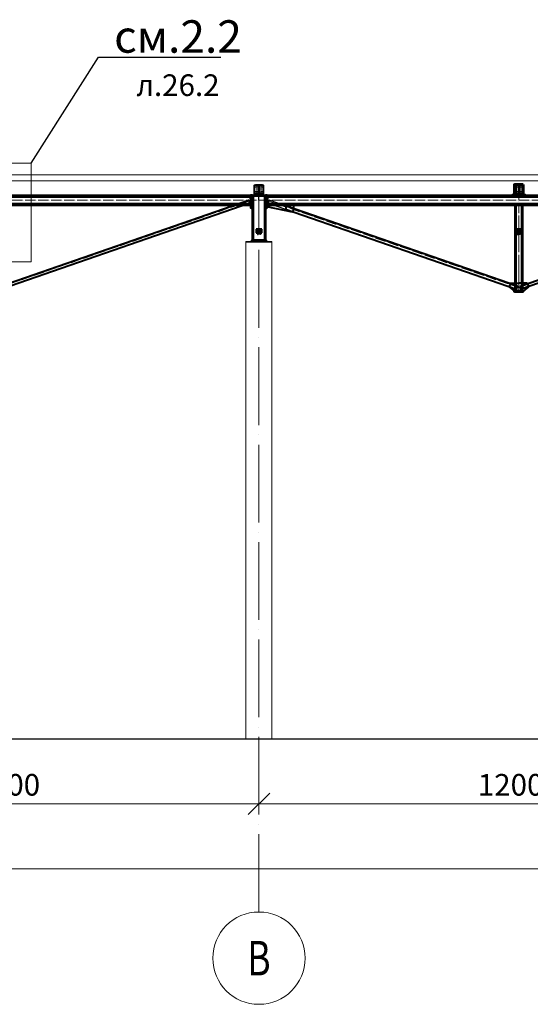
# Model space of a CAD drawing. Units: millimetres. Extents: x 24044 to 9359913, y -1306974 to 117082.
# Drawn here: x 147365 to 159154, y -1226443 to -1203687 of the extents above; entities that cross this region are included whole.
import ezdxf
from ezdxf import colors
from ezdxf.entities.mleader import LeaderData, LeaderLine
from ezdxf.enums import TextEntityAlignment as Align
from ezdxf.math import Vec2, Vec3

# ---------------------------------------------------------------- set-up
doc = ezdxf.new("R2010")
doc.units = ezdxf.units.MM
doc.header["$PDMODE"] = 3
for name, pattern in [('ACAD_ISO04W100', [30, 24, -3, 0, -3]), ('DASHED', [19.05, 12.7, -6.35]), ('DASHED2', [9.525, 6.35, -3.175])]:
    doc.linetypes.add(name, pattern=pattern)
doc.layers.get('0').update_dxf_attribs({"lineweight": 30})
for name, color, linetype, lineweight in [('Osi', 30, 'ACAD_ISO04W100', 15), ('Бетон', 111, 'Continuous', 15), ('Болт', 243, 'Continuous', 40), ('Маркировка', 11, 'Continuous', 15), ('Профнастил', 105, 'Continuous', 30), ('Размеры', 133, 'Continuous', 30), ('Сварка', 191, 'Continuous', 25), ('Сталь', 131, 'Continuous', 15), ('Сталь осн.', 151, 'Continuous', 40), ('Фермы Подстропильные', 115, 'Continuous', 60)]:
    doc.layers.add(name, color=color, linetype=linetype, lineweight=lineweight)
doc.styles.add('simplex', font='simplex.shx', dxfattribs={"width": 0.75, "oblique": 15})
doc.styles.add('SPDS', font='simplex.shx', dxfattribs={"width": 0.7, "oblique": 15})
doc.dimstyles.new('1-200', dxfattribs={"dimscale": 200, "dimtxt": 2.5, "dimasz": 2.5, "dimexe": 1.25, "dimexo": 0, "dimtad": 1, "dimtxsty": 'SPDS', "dimblk": 'OBLIQUE', "dimcen": 2.5, "dimdle": 1.25, "dimclrd": 256, "dimclre": 256, "dimadec": 0, "dimazin": 0, "dimtfac": 1, "dimtmove": 0, "dimatfit": 3, "dimfxl": 1, "dimlwd": 15, "dimlwe": 15, "dimarcsym": 0})

# ---------------------------------------------------------------- blocks, each defined once
blk = doc.blocks.new('_Oblique')
at = {"color": 0, "linetype": 'ByBlock', "lineweight": -2}
blk.add_line((-0.5, -0.5), (0.5, 0.5), dxfattribs=at)
blk = doc.blocks.new('*D2611')
at = {"layer": 'Defpoints', "color": 0, "linetype": 'ByBlock', "ltscale": 150, "transparency": 16777216}
for p in [(128889, -1220310), (224889, -1220310), (224889, -1223310)]:
    blk.add_point(p, dxfattribs=at)
at = {"layer": 'Размеры', "linetype": 'ByBlock', "lineweight": 15, "ltscale": 150, "transparency": 16777216}
for p, q in [((128889, -1220310), (128889, -1223560)), ((224889, -1220310), (224889, -1223560)), ((128639, -1223310), (225139, -1223310))]:
    blk.add_line(p, q, dxfattribs=at)
at = {"layer": 'Размеры', "linetype": 'ByBlock', "lineweight": 15, "ltscale": 150, "transparency": 16777216, "xscale": 500, "yscale": 500, "zscale": 500, "rotation": 180}
blk.add_blockref('_Oblique', (128889, -1223310), dxfattribs=at)
at = {"layer": 'Размеры', "linetype": 'ByBlock', "lineweight": 15, "ltscale": 150, "transparency": 16777216, "xscale": 500, "yscale": 500, "zscale": 500}
blk.add_blockref('_Oblique', (224889, -1223310), dxfattribs=at)
at = {"layer": 'Размеры', "color": 0, "linetype": 'ByBlock', "ltscale": 150, "transparency": 16777216, "insert": (178435, -1222935), "char_height": 500, "attachment_point": 5, "style": 'simplex'}
blk.add_mtext('96000', dxfattribs=at)
blk = doc.blocks.new('*D2612')
at = {"layer": 'Defpoints', "color": 0, "linetype": 'ByBlock', "ltscale": 150, "transparency": 16777216}
for p in [(152889, -1220310), (164889, -1220310), (152889, -1221810)]:
    blk.add_point(p, dxfattribs=at)
at = {"layer": 'Размеры', "linetype": 'ByBlock', "lineweight": 15, "ltscale": 150, "transparency": 16777216}
for p, q in [((152889, -1220310), (152889, -1222060)), ((164889, -1220310), (164889, -1222060)), ((165139, -1221810), (152639, -1221810))]:
    blk.add_line(p, q, dxfattribs=at)
at = {"layer": 'Размеры', "linetype": 'ByBlock', "lineweight": 15, "ltscale": 150, "transparency": 16777216, "xscale": 500, "yscale": 500, "zscale": 500, "rotation": 180}
blk.add_blockref('_Oblique', (152889, -1221810), dxfattribs=at)
at = {"layer": 'Размеры', "linetype": 'ByBlock', "lineweight": 15, "ltscale": 150, "transparency": 16777216, "xscale": 500, "yscale": 500, "zscale": 500}
blk.add_blockref('_Oblique', (164889, -1221810), dxfattribs=at)
at = {"layer": 'Размеры', "color": 0, "linetype": 'ByBlock', "ltscale": 150, "transparency": 16777216, "insert": (158889, -1221435), "char_height": 500, "attachment_point": 5, "style": 'simplex'}
blk.add_mtext('12000', dxfattribs=at)
blk = doc.blocks.new('*D2721')
at = {"layer": 'Defpoints', "color": 0, "ltscale": 100, "transparency": 16777216}
for p in [(140889, -1220310), (152889, -1220310), (152889, -1221810)]:
    blk.add_point(p, dxfattribs=at)
at = {"layer": 'Размеры', "lineweight": 15, "ltscale": 100, "transparency": 16777216}
for p, q in [((140889, -1220310), (140889, -1222060)), ((152889, -1220310), (152889, -1222060)), ((140639, -1221810), (153139, -1221810))]:
    blk.add_line(p, q, dxfattribs=at)
at = {"layer": 'Размеры', "lineweight": 15, "ltscale": 100, "transparency": 16777216, "xscale": 500, "yscale": 500, "zscale": 500, "rotation": 180}
blk.add_blockref('_Oblique', (140889, -1221810), dxfattribs=at)
at = {"layer": 'Размеры', "lineweight": 15, "ltscale": 100, "transparency": 16777216, "xscale": 500, "yscale": 500, "zscale": 500}
blk.add_blockref('_Oblique', (152889, -1221810), dxfattribs=at)
at = {"layer": 'Размеры', "color": 0, "ltscale": 100, "transparency": 16777216, "insert": (146889, -1221435), "char_height": 500, "attachment_point": 5, "style": 'SPDS'}
blk.add_mtext('12000', dxfattribs=at)
blk = doc.blocks.new('_None')

msp = doc.modelspace()

# ---------------------------------------------------------------- linework, layer by layer
at = {"ltscale": 150}
msp.add_line((128388.817, -1220310.002), (225388.817, -1220310.002), dxfattribs=at)
at = {"layer": 'Defpoints', "ltscale": 150}
for p, q in [((152888.817, -1207760.002), (152708.817, -1207760.002)), ((152888.817, -1207862.002), (152888.817, -1207760.002)), ((152888.817, -1207862.002), (152888.817, -1207760.002)), ((152888.817, -1207760.002), (153068.817, -1207760.002))]:
    msp.add_line(p, q, dxfattribs=at)
at = {"layer": 'Defpoints', "ltscale": 100}
msp.add_lwpolyline([(158860.472, -1209843.717), (153127.005, -1207856.381), (153102.442, -1207927.244), (158835.909, -1209914.581)], close=True, dxfattribs=at)
at = {"layer": 'Osi', "ltscale": 2}
for p, q in [((152978.817, -1207559.892), (152798.817, -1207559.892)), ((152838.817, -1207519.892), (152838.817, -1207699.892)), ((152938.817, -1207519.892), (152938.817, -1207699.892)), ((158978.817, -1207559.892), (158798.817, -1207559.892)), ((158878.817, -1207560.002), (158798.817, -1207560.002)), ((158838.817, -1207519.892), (158838.817, -1207699.892)), ((158838.817, -1207700.002), (158838.817, -1207520.002)), ((158898.817, -1207560.002), (158978.817, -1207560.002)), ((158938.817, -1207519.892), (158938.817, -1207699.892)), ((158938.817, -1207700.002), (158938.817, -1207520.002)), ((152978.817, -1207659.892), (152798.817, -1207659.892)), ((158978.817, -1207659.892), (158798.817, -1207659.892)), ((158878.817, -1207660.002), (158798.817, -1207660.002)), ((158898.817, -1207660.002), (158978.817, -1207660.002)), ((152863.817, -1208530.002), (152863.817, -1208610.002)), ((152913.817, -1208530.002), (152913.817, -1208610.002)), ((158863.817, -1208530.002), (158863.817, -1208610.002)), ((158913.817, -1208530.002), (158913.817, -1208610.002)), ((152823.817, -1208570.002), (152953.817, -1208570.002)), ((158823.817, -1208570.002), (158953.817, -1208570.002))]:
    msp.add_line(p, q, dxfattribs=at)
at = {"layer": 'Osi', "ltscale": 75}
msp.add_line((152888.817, -1224310.002), (152888.817, -1207485.456), dxfattribs=at)
at = {"layer": 'Osi', "ltscale": 10}
for p, q in [((158888.817, -1209960.002), (158888.817, -1207500.002)), ((140888.817, -1207862.002), (152888.817, -1207862.002)), ((152746.885, -1207849.476), (146888.817, -1209880.002)), ((152888.817, -1207862.002), (164888.817, -1207862.002)), ((153030.749, -1207849.476), (158888.817, -1209880.002)), ((164746.885, -1207849.476), (158888.817, -1209880.002)), ((158813.317, -1209880.002), (158964.317, -1209880.002))]:
    msp.add_line(p, q, dxfattribs=at)
at = {"layer": 'Osi', "linetype": 'ByBlock', "ltscale": 100}
msp.add_circle((152888.817, -1225376.668), 1066.667, dxfattribs=at)
at = {"layer": 'Бетон', "ltscale": 150}
msp.add_lwpolyline([(152588.817, -1208810.002), (153188.817, -1208810.002), (153188.817, -1220310.002), (152588.817, -1220310.002)], close=True, dxfattribs=at)
at = {"layer": 'Болт', "linetype": 'DASHED', "ltscale": 150}
for p, q in [((152767.817, -1207810.002), (152668.817, -1207810.002)), ((153009.817, -1207810.002), (153108.817, -1207810.002)), ((152767.817, -1207910.002), (152668.817, -1207910.002)), ((153009.817, -1207910.002), (153108.817, -1207910.002))]:
    msp.add_line(p, q, dxfattribs=at)
at = {"layer": 'Болт', "ltscale": 150}
for p, q in [((152853.817, -1208594.002), (152873.817, -1208594.002)), ((152853.817, -1208635.002), (152873.817, -1208635.002)), ((152853.817, -1208645.002), (152873.817, -1208645.002)), ((152863.817, -1208594.002), (152863.817, -1208655.002)), ((152923.817, -1208594.002), (152903.817, -1208594.002)), ((152923.817, -1208635.002), (152903.817, -1208635.002)), ((152923.817, -1208645.002), (152903.817, -1208645.002)), ((152913.817, -1208594.002), (152913.817, -1208655.002)), ((158853.817, -1208594.002), (158873.817, -1208594.002)), ((158853.817, -1208635.002), (158873.817, -1208635.002)), ((158853.817, -1208645.002), (158873.817, -1208645.002)), ((158863.817, -1208594.002), (158863.817, -1208655.002)), ((158923.817, -1208594.002), (158903.817, -1208594.002)), ((158923.817, -1208635.002), (158903.817, -1208635.002)), ((158923.817, -1208645.002), (158903.817, -1208645.002)), ((158913.817, -1208594.002), (158913.817, -1208655.002))]:
    msp.add_line(p, q, dxfattribs=at)
at = {"layer": 'Болт', "ltscale": 100, "const_width": 10, "elevation": 0}
for points in [[(158843.817, -1207560.002, -1), (158833.817, -1207560.002, -1)], [(158843.817, -1207660.002, -1), (158833.817, -1207660.002, -1)], [(158943.817, -1207560.002, -1), (158933.817, -1207560.002, -1)], [(158943.817, -1207660.002, -1), (158933.817, -1207660.002, -1)]]:
    msp.add_lwpolyline(points, format="xyb", close=True, dxfattribs=at)
at = {"layer": 'Болт', "linetype": 'DASHED', "ltscale": 150}
for points in [[(152853.817, -1208570.002), (152863.817, -1208585.002), (152873.817, -1208570.002), (152863.817, -1208555.002)], [(152903.817, -1208570.002), (152913.817, -1208585.002), (152923.817, -1208570.002), (152913.817, -1208555.002)], [(158853.817, -1208570.002), (158863.817, -1208585.002), (158873.817, -1208570.002), (158863.817, -1208555.002)], [(158903.817, -1208570.002), (158913.817, -1208585.002), (158923.817, -1208570.002), (158913.817, -1208555.002)]]:
    msp.add_lwpolyline(points, close=True, dxfattribs=at)
at = {"layer": 'Маркировка', "color": 3, "ltscale": 100}
msp.add_lwpolyline([(146106.166, -1207004.163), (147628.842, -1207004.163), (147628.842, -1209285.972), (146106.166, -1209285.972)], close=True, dxfattribs=at)
at = {"layer": 'Профнастил', "lineweight": 9, "ltscale": 100}
msp.add_lwpolyline([(128688.817, -1207410.002), (225088.817, -1207410.002), (225088.817, -1207275.002), (128688.817, -1207275.002)], close=True, dxfattribs=at)
at = {"layer": 'Сварка', "ltscale": 150}
for p, q in [((152708.817, -1207792.002), (152698.817, -1207792.002)), ((152698.817, -1207792.002), (152708.817, -1207792.002)), ((152708.817, -1207801.002), (152698.817, -1207801.002)), ((152698.817, -1207801.002), (152708.817, -1207801.002)), ((152708.817, -1207810.002), (152698.817, -1207810.002)), ((152698.817, -1207810.002), (152708.817, -1207810.002)), ((152708.817, -1207819.002), (152698.817, -1207819.002)), ((152698.817, -1207819.002), (152708.817, -1207819.002)), ((152708.817, -1207828.002), (152698.817, -1207828.002)), ((152698.817, -1207828.002), (152708.817, -1207828.002)), ((152708.817, -1207837.002), (152698.817, -1207837.002)), ((152698.817, -1207837.002), (152708.817, -1207837.002)), ((152708.817, -1207846.002), (152698.817, -1207846.002)), ((152698.817, -1207846.002), (152708.817, -1207846.002)), ((152708.817, -1207855.002), (152698.817, -1207855.002)), ((152698.817, -1207855.002), (152708.817, -1207855.002)), ((152708.817, -1207864.002), (152698.817, -1207864.002)), ((152698.817, -1207864.002), (152708.817, -1207864.002)), ((152708.817, -1207873.002), (152698.817, -1207873.002)), ((152698.817, -1207873.002), (152708.817, -1207873.002)), ((152708.817, -1207783.002), (152708.817, -1207774.002)), ((152708.817, -1207792.002), (152708.817, -1207779.002)), ((152708.817, -1207801.002), (152708.817, -1207792.002)), ((152708.817, -1207810.002), (152708.817, -1207801.002)), ((152708.817, -1207819.002), (152708.817, -1207810.002)), ((152708.817, -1207828.002), (152708.817, -1207819.002)), ((152708.817, -1207837.002), (152708.817, -1207828.002)), ((152708.817, -1207846.002), (152708.817, -1207837.002)), ((152708.817, -1207855.002), (152708.817, -1207846.002)), ((152708.817, -1207864.002), (152708.817, -1207855.002)), ((152708.817, -1207873.002), (152708.817, -1207864.002)), ((152708.817, -1207882.002), (152708.817, -1207873.002)), ((153068.817, -1207783.002), (153068.817, -1207774.002)), ((153068.817, -1207792.002), (153068.817, -1207779.002)), ((153068.817, -1207801.002), (153068.817, -1207792.002)), ((153068.817, -1207792.002), (153078.817, -1207792.002)), ((153078.817, -1207792.002), (153068.817, -1207792.002)), ((153068.817, -1207810.002), (153068.817, -1207801.002)), ((153068.817, -1207801.002), (153078.817, -1207801.002)), ((153078.817, -1207801.002), (153068.817, -1207801.002)), ((153068.817, -1207819.002), (153068.817, -1207810.002)), ((153068.817, -1207810.002), (153078.817, -1207810.002)), ((153078.817, -1207810.002), (153068.817, -1207810.002)), ((153068.817, -1207828.002), (153068.817, -1207819.002)), ((153068.817, -1207819.002), (153078.817, -1207819.002)), ((153078.817, -1207819.002), (153068.817, -1207819.002)), ((153068.817, -1207837.002), (153068.817, -1207828.002)), ((153068.817, -1207828.002), (153078.817, -1207828.002)), ((153078.817, -1207828.002), (153068.817, -1207828.002)), ((153068.817, -1207846.002), (153068.817, -1207837.002)), ((153068.817, -1207837.002), (153078.817, -1207837.002)), ((153078.817, -1207837.002), (153068.817, -1207837.002)), ((153068.817, -1207855.002), (153068.817, -1207846.002)), ((153068.817, -1207846.002), (153078.817, -1207846.002)), ((153078.817, -1207846.002), (153068.817, -1207846.002)), ((153068.817, -1207864.002), (153068.817, -1207855.002)), ((153068.817, -1207855.002), (153078.817, -1207855.002)), ((153078.817, -1207855.002), (153068.817, -1207855.002)), ((153068.817, -1207873.002), (153068.817, -1207864.002)), ((153068.817, -1207864.002), (153078.817, -1207864.002)), ((153078.817, -1207864.002), (153068.817, -1207864.002)), ((153068.817, -1207882.002), (153068.817, -1207873.002)), ((153068.817, -1207873.002), (153078.817, -1207873.002)), ((153078.817, -1207873.002), (153068.817, -1207873.002)), ((152708.817, -1207882.002), (152698.817, -1207882.002)), ((152698.817, -1207882.002), (152708.817, -1207882.002)), ((152708.817, -1207891.002), (152698.817, -1207891.002)), ((152698.817, -1207891.002), (152708.817, -1207891.002)), ((152708.817, -1207900.002), (152698.817, -1207900.002)), ((152698.817, -1207900.002), (152708.817, -1207900.002)), ((152708.817, -1207909.002), (152698.817, -1207909.002)), ((152698.817, -1207909.002), (152708.817, -1207909.002)), ((152708.817, -1207918.002), (152698.817, -1207918.002)), ((152698.817, -1207918.002), (152708.817, -1207918.002)), ((152708.817, -1207927.002), (152698.817, -1207927.002)), ((152698.817, -1207927.002), (152708.817, -1207927.002)), ((152708.817, -1207936.002), (152698.817, -1207936.002)), ((152698.817, -1207936.002), (152708.817, -1207936.002)), ((152708.817, -1207945.002), (152698.817, -1207945.002)), ((152698.817, -1207945.002), (152708.817, -1207945.002)), ((152708.817, -1207954.002), (152698.817, -1207954.002)), ((152708.817, -1207891.002), (152708.817, -1207882.002)), ((152708.817, -1207900.002), (152708.817, -1207891.002)), ((152708.817, -1207909.002), (152708.817, -1207900.002)), ((152708.817, -1207918.002), (152708.817, -1207909.002)), ((152708.817, -1207927.002), (152708.817, -1207918.002)), ((152708.817, -1207936.002), (152708.817, -1207927.002)), ((152708.817, -1207945.002), (152708.817, -1207936.002)), ((152708.817, -1207954.002), (152708.817, -1207945.002)), ((152708.817, -1207963.002), (152708.817, -1207954.002)), ((152708.817, -1207972.002), (152708.817, -1207963.002)), ((152708.817, -1207981.002), (152708.817, -1207972.002)), ((153068.817, -1207891.002), (153068.817, -1207882.002)), ((153068.817, -1207882.002), (153078.817, -1207882.002)), ((153078.817, -1207882.002), (153068.817, -1207882.002)), ((153068.817, -1207900.002), (153068.817, -1207891.002)), ((153068.817, -1207891.002), (153078.817, -1207891.002)), ((153078.817, -1207891.002), (153068.817, -1207891.002)), ((153068.817, -1207909.002), (153068.817, -1207900.002)), ((153068.817, -1207900.002), (153078.817, -1207900.002)), ((153078.817, -1207900.002), (153068.817, -1207900.002)), ((153068.817, -1207918.002), (153068.817, -1207909.002)), ((153068.817, -1207909.002), (153078.817, -1207909.002)), ((153078.817, -1207909.002), (153068.817, -1207909.002)), ((153068.817, -1207927.002), (153068.817, -1207918.002)), ((153068.817, -1207918.002), (153078.817, -1207918.002)), ((153078.817, -1207918.002), (153068.817, -1207918.002)), ((153068.817, -1207936.002), (153068.817, -1207927.002)), ((153068.817, -1207927.002), (153078.817, -1207927.002)), ((153078.817, -1207927.002), (153068.817, -1207927.002)), ((153068.817, -1207945.002), (153068.817, -1207936.002)), ((153068.817, -1207936.002), (153078.817, -1207936.002)), ((153078.817, -1207936.002), (153068.817, -1207936.002)), ((153068.817, -1207954.002), (153068.817, -1207945.002)), ((153068.817, -1207945.002), (153078.817, -1207945.002)), ((153078.817, -1207945.002), (153068.817, -1207945.002)), ((153068.817, -1207963.002), (153068.817, -1207954.002))]:
    msp.add_line(p, q, dxfattribs=at)
at = {"layer": 'Сварка', "ltscale": 100}
for p, q in [((158860.472, -1209843.717), (158835.909, -1209914.581)), ((158917.163, -1209843.717), (158941.725, -1209914.581))]:
    msp.add_line(p, q, dxfattribs=at)
for points in [[(152831.317, -1207510.002), (152826.817, -1207510.002), (152826.817, -1207500.002), (152826.817, -1207510.002), (152818.817, -1207510.002), (152818.817, -1207500.002), (152818.817, -1207510.002), (152813.317, -1207510.002)], [(152866.317, -1207510.002), (152861.817, -1207510.002), (152861.817, -1207500.002), (152861.817, -1207510.002), (152853.817, -1207510.002), (152853.817, -1207500.002), (152853.817, -1207510.002), (152845.817, -1207510.002), (152845.817, -1207500.002), (152845.817, -1207510.002), (152841.317, -1207510.002)], [(152901.317, -1207510.002), (152896.817, -1207510.002), (152896.817, -1207500.002), (152896.817, -1207510.002), (152888.817, -1207510.002), (152888.817, -1207500.002), (152888.817, -1207510.002), (152880.817, -1207510.002), (152880.817, -1207500.002), (152880.817, -1207510.002), (152876.317, -1207510.002)], [(152936.317, -1207510.002), (152931.817, -1207510.002), (152931.817, -1207500.002), (152931.817, -1207510.002), (152923.817, -1207510.002), (152923.817, -1207500.002), (152923.817, -1207510.002), (152915.817, -1207510.002), (152915.817, -1207500.002), (152915.817, -1207510.002), (152911.317, -1207510.002)], [(152946.317, -1207510.002), (152950.817, -1207510.002), (152950.817, -1207500.002), (152950.817, -1207510.002), (152958.817, -1207510.002), (152958.817, -1207500.002), (152958.817, -1207510.002), (152964.317, -1207510.002)], [(158831.317, -1207510.002), (158826.817, -1207510.002), (158826.817, -1207500.002), (158826.817, -1207510.002), (158818.817, -1207510.002), (158818.817, -1207500.002), (158818.817, -1207510.002), (158813.317, -1207510.002)], [(158866.317, -1207510.002), (158861.817, -1207510.002), (158861.817, -1207500.002), (158861.817, -1207510.002), (158853.817, -1207510.002), (158853.817, -1207500.002), (158853.817, -1207510.002), (158845.817, -1207510.002), (158845.817, -1207500.002), (158845.817, -1207510.002), (158841.317, -1207510.002)], [(158901.317, -1207510.002), (158896.817, -1207510.002), (158896.817, -1207500.002), (158896.817, -1207510.002), (158888.817, -1207510.002), (158888.817, -1207500.002), (158888.817, -1207510.002), (158880.817, -1207510.002), (158880.817, -1207500.002), (158880.817, -1207510.002), (158876.317, -1207510.002)], [(158936.317, -1207510.002), (158931.817, -1207510.002), (158931.817, -1207500.002), (158931.817, -1207510.002), (158923.817, -1207510.002), (158923.817, -1207500.002), (158923.817, -1207510.002), (158915.817, -1207510.002), (158915.817, -1207500.002), (158915.817, -1207510.002), (158911.317, -1207510.002)], [(158946.317, -1207510.002), (158950.817, -1207510.002), (158950.817, -1207500.002), (158950.817, -1207510.002), (158958.817, -1207510.002), (158958.817, -1207500.002), (158958.817, -1207510.002), (158964.317, -1207510.002)]]:
    msp.add_lwpolyline(points, dxfattribs=at)
at = {"layer": 'Сварка', "ltscale": 150}
for points in [[(152872.818, -1207518.102), (152870.817, -1207518.102), (152870.817, -1207528.102), (152870.817, -1207518.102), (152861.817, -1207518.102), (152861.817, -1207528.102), (152861.817, -1207518.102), (152852.817, -1207518.102), (152852.817, -1207528.102), (152852.817, -1207518.102), (152843.817, -1207518.102), (152843.817, -1207528.102), (152843.817, -1207518.102), (152834.817, -1207518.102), (152834.817, -1207528.102), (152834.817, -1207518.102), (152825.817, -1207518.102), (152825.817, -1207528.102), (152825.817, -1207518.102), (152816.817, -1207518.102), (152816.817, -1207528.102), (152816.817, -1207518.102), (152813.317, -1207518.101)], [(152885.816, -1207531.102), (152885.816, -1207534.102), (152875.816, -1207534.102), (152885.816, -1207534.102), (152885.816, -1207543.102), (152875.816, -1207543.102), (152885.816, -1207543.102), (152885.816, -1207552.102), (152875.816, -1207552.102), (152885.816, -1207552.102), (152885.816, -1207561.102), (152875.816, -1207561.102), (152885.816, -1207561.102), (152885.816, -1207570.102), (152875.816, -1207570.102), (152885.816, -1207570.102), (152885.816, -1207579.102), (152875.816, -1207579.102), (152885.816, -1207579.102), (152885.816, -1207588.102), (152875.816, -1207588.102), (152885.816, -1207588.102), (152885.816, -1207597.102), (152875.816, -1207597.102), (152885.816, -1207597.102), (152885.816, -1207606.102), (152875.816, -1207606.102), (152885.816, -1207606.102), (152885.816, -1207615.102), (152875.816, -1207615.102), (152885.816, -1207615.102), (152885.816, -1207624.102), (152875.816, -1207624.102), (152885.816, -1207624.102), (152885.816, -1207633.102), (152875.816, -1207633.102), (152885.816, -1207633.102), (152885.816, -1207642.102), (152875.816, -1207642.102), (152885.816, -1207642.102), (152885.816, -1207651.102), (152875.816, -1207651.102), (152885.816, -1207651.102), (152885.816, -1207660.102), (152875.816, -1207660.102), (152885.816, -1207660.102), (152885.816, -1207669.102), (152875.816, -1207669.102), (152885.816, -1207669.102), (152885.816, -1207678.102), (152875.816, -1207678.102), (152885.816, -1207678.102), (152885.817, -1207681.102)], [(152891.818, -1207531.102), (152891.818, -1207534.102), (152901.818, -1207534.102), (152891.818, -1207534.102), (152891.818, -1207543.102), (152901.818, -1207543.102), (152891.818, -1207543.102), (152891.818, -1207552.102), (152901.818, -1207552.102), (152891.818, -1207552.102), (152891.818, -1207561.102), (152901.818, -1207561.102), (152891.818, -1207561.102), (152891.818, -1207570.102), (152901.818, -1207570.102), (152891.818, -1207570.102), (152891.818, -1207579.102), (152901.818, -1207579.102), (152891.818, -1207579.102), (152891.818, -1207588.102), (152901.818, -1207588.102), (152891.818, -1207588.102), (152891.818, -1207597.102), (152901.818, -1207597.102), (152891.818, -1207597.102), (152891.818, -1207606.102), (152901.818, -1207606.102), (152891.818, -1207606.102), (152891.818, -1207615.102), (152901.818, -1207615.102), (152891.818, -1207615.102), (152891.818, -1207624.102), (152901.818, -1207624.102), (152891.818, -1207624.102), (152891.818, -1207633.102), (152901.818, -1207633.102), (152891.818, -1207633.102), (152891.818, -1207642.102), (152901.818, -1207642.102), (152891.818, -1207642.102), (152891.818, -1207651.102), (152901.818, -1207651.102), (152891.818, -1207651.102), (152891.818, -1207660.102), (152901.818, -1207660.102), (152891.818, -1207660.102), (152891.818, -1207669.102), (152901.818, -1207669.102), (152891.818, -1207669.102), (152891.818, -1207678.102), (152901.818, -1207678.102), (152891.818, -1207678.102), (152891.817, -1207681.102)], [(152904.816, -1207518.102), (152906.817, -1207518.102), (152906.817, -1207528.102), (152906.817, -1207518.102), (152915.817, -1207518.102), (152915.817, -1207528.102), (152915.817, -1207518.102), (152924.817, -1207518.102), (152924.817, -1207528.102), (152924.817, -1207518.102), (152933.817, -1207518.102), (152933.817, -1207528.102), (152933.817, -1207518.102), (152942.817, -1207518.102), (152942.817, -1207528.102), (152942.817, -1207518.102), (152951.817, -1207518.102), (152951.817, -1207528.102), (152951.817, -1207518.102), (152960.817, -1207518.102), (152960.817, -1207528.102), (152960.817, -1207518.102), (152964.317, -1207518.101)], [(158872.818, -1207518.102), (158870.817, -1207518.102), (158870.817, -1207528.102), (158870.817, -1207518.102), (158861.817, -1207518.102), (158861.817, -1207528.102), (158861.817, -1207518.102), (158852.817, -1207518.102), (158852.817, -1207528.102), (158852.817, -1207518.102), (158843.817, -1207518.102), (158843.817, -1207528.102), (158843.817, -1207518.102), (158834.817, -1207518.102), (158834.817, -1207528.102), (158834.817, -1207518.102), (158825.817, -1207518.102), (158825.817, -1207528.102), (158825.817, -1207518.102), (158816.817, -1207518.102), (158816.817, -1207528.102), (158816.817, -1207518.102), (158813.317, -1207518.101)], [(158885.816, -1207531.102), (158885.816, -1207534.102), (158875.816, -1207534.102), (158885.816, -1207534.102), (158885.816, -1207543.102), (158875.816, -1207543.102), (158885.816, -1207543.102), (158885.816, -1207552.102), (158875.816, -1207552.102), (158885.816, -1207552.102), (158885.816, -1207561.102), (158875.816, -1207561.102), (158885.816, -1207561.102), (158885.816, -1207570.102), (158875.816, -1207570.102), (158885.816, -1207570.102), (158885.816, -1207579.102), (158875.816, -1207579.102), (158885.816, -1207579.102), (158885.816, -1207588.102), (158875.816, -1207588.102), (158885.816, -1207588.102), (158885.816, -1207597.102), (158875.816, -1207597.102), (158885.816, -1207597.102), (158885.816, -1207606.102), (158875.816, -1207606.102), (158885.816, -1207606.102), (158885.816, -1207615.102), (158875.816, -1207615.102), (158885.816, -1207615.102), (158885.816, -1207624.102), (158875.816, -1207624.102), (158885.816, -1207624.102), (158885.816, -1207633.102), (158875.816, -1207633.102), (158885.816, -1207633.102), (158885.816, -1207642.102), (158875.816, -1207642.102), (158885.816, -1207642.102), (158885.816, -1207651.102), (158875.816, -1207651.102), (158885.816, -1207651.102), (158885.816, -1207660.102), (158875.816, -1207660.102), (158885.816, -1207660.102), (158885.816, -1207669.102), (158875.816, -1207669.102), (158885.816, -1207669.102), (158885.816, -1207678.102), (158875.816, -1207678.102), (158885.816, -1207678.102), (158885.817, -1207681.102)], [(158891.818, -1207531.102), (158891.818, -1207534.102), (158901.818, -1207534.102), (158891.818, -1207534.102), (158891.818, -1207543.102), (158901.818, -1207543.102), (158891.818, -1207543.102), (158891.818, -1207552.102), (158901.818, -1207552.102), (158891.818, -1207552.102), (158891.818, -1207561.102), (158901.818, -1207561.102), (158891.818, -1207561.102), (158891.818, -1207570.102), (158901.818, -1207570.102), (158891.818, -1207570.102), (158891.818, -1207579.102), (158901.818, -1207579.102), (158891.818, -1207579.102), (158891.818, -1207588.102), (158901.818, -1207588.102), (158891.818, -1207588.102), (158891.818, -1207597.102), (158901.818, -1207597.102), (158891.818, -1207597.102), (158891.818, -1207606.102), (158901.818, -1207606.102), (158891.818, -1207606.102), (158891.818, -1207615.102), (158901.818, -1207615.102), (158891.818, -1207615.102), (158891.818, -1207624.102), (158901.818, -1207624.102), (158891.818, -1207624.102), (158891.818, -1207633.102), (158901.818, -1207633.102), (158891.818, -1207633.102), (158891.818, -1207642.102), (158901.818, -1207642.102), (158891.818, -1207642.102), (158891.818, -1207651.102), (158901.818, -1207651.102), (158891.818, -1207651.102), (158891.818, -1207660.102), (158901.818, -1207660.102), (158891.818, -1207660.102), (158891.818, -1207669.102), (158901.818, -1207669.102), (158891.818, -1207669.102), (158891.818, -1207678.102), (158901.818, -1207678.102), (158891.818, -1207678.102), (158891.817, -1207681.102)], [(158904.816, -1207518.102), (158906.817, -1207518.102), (158906.817, -1207528.102), (158906.817, -1207518.102), (158915.817, -1207518.102), (158915.817, -1207528.102), (158915.817, -1207518.102), (158924.817, -1207518.102), (158924.817, -1207528.102), (158924.817, -1207518.102), (158933.817, -1207518.102), (158933.817, -1207528.102), (158933.817, -1207518.102), (158942.817, -1207518.102), (158942.817, -1207528.102), (158942.817, -1207518.102), (158951.817, -1207518.102), (158951.817, -1207528.102), (158951.817, -1207518.102), (158960.817, -1207518.102), (158960.817, -1207528.102), (158960.817, -1207518.102), (158964.317, -1207518.101)], [(152872.818, -1207694.102), (152870.817, -1207694.102), (152870.817, -1207684.102), (152870.817, -1207694.102), (152861.817, -1207694.102), (152861.817, -1207684.102), (152861.817, -1207694.102), (152852.817, -1207694.102), (152852.817, -1207684.102), (152852.817, -1207694.102), (152843.817, -1207694.102), (152843.817, -1207684.102), (152843.817, -1207694.102), (152834.817, -1207694.102), (152834.817, -1207684.102), (152834.817, -1207694.102), (152825.817, -1207694.102), (152825.817, -1207684.102), (152825.817, -1207694.102), (152816.817, -1207694.102), (152816.817, -1207684.102), (152816.817, -1207694.102), (152813.317, -1207694.102)], [(152964.317, -1207705.602), (152960.817, -1207705.602), (152960.817, -1207715.602), (152960.817, -1207705.602), (152951.817, -1207705.602), (152951.817, -1207715.602), (152951.817, -1207705.602), (152942.817, -1207705.602), (152942.817, -1207715.602), (152942.817, -1207705.602), (152933.817, -1207705.602), (152933.817, -1207715.602), (152933.817, -1207705.602), (152924.817, -1207705.602), (152924.817, -1207715.602), (152924.817, -1207705.602), (152915.817, -1207705.602), (152915.817, -1207715.602), (152915.817, -1207705.602), (152906.817, -1207705.602), (152906.817, -1207715.602), (152906.817, -1207705.602), (152897.817, -1207705.602), (152897.817, -1207715.602), (152897.817, -1207705.602), (152888.817, -1207705.602), (152888.817, -1207715.602), (152888.817, -1207705.602), (152879.817, -1207705.602), (152879.817, -1207715.602), (152879.817, -1207705.602), (152870.817, -1207705.602), (152870.817, -1207715.602), (152870.817, -1207705.602), (152861.817, -1207705.602), (152861.817, -1207715.602), (152861.817, -1207705.602), (152852.817, -1207705.602), (152852.817, -1207715.602), (152852.817, -1207705.602), (152843.817, -1207705.602), (152843.817, -1207715.602), (152843.817, -1207705.602), (152834.817, -1207705.602), (152834.817, -1207715.602), (152834.817, -1207705.602), (152825.817, -1207705.602), (152825.817, -1207715.602), (152825.817, -1207705.602), (152816.817, -1207705.602), (152816.817, -1207715.602), (152816.817, -1207705.602), (152813.317, -1207705.601)], [(152904.816, -1207694.102), (152906.817, -1207694.102), (152906.817, -1207684.102), (152906.817, -1207694.102), (152915.817, -1207694.102), (152915.817, -1207684.102), (152915.817, -1207694.102), (152924.817, -1207694.102), (152924.817, -1207684.102), (152924.817, -1207694.102), (152933.817, -1207694.102), (152933.817, -1207684.102), (152933.817, -1207694.102), (152942.817, -1207694.102), (152942.817, -1207684.102), (152942.817, -1207694.102), (152951.817, -1207694.102), (152951.817, -1207684.102), (152951.817, -1207694.102), (152960.817, -1207694.102), (152960.817, -1207684.102), (152960.817, -1207694.102), (152964.317, -1207694.102)], [(158872.818, -1207694.102), (158870.817, -1207694.102), (158870.817, -1207684.102), (158870.817, -1207694.102), (158861.817, -1207694.102), (158861.817, -1207684.102), (158861.817, -1207694.102), (158852.817, -1207694.102), (158852.817, -1207684.102), (158852.817, -1207694.102), (158843.817, -1207694.102), (158843.817, -1207684.102), (158843.817, -1207694.102), (158834.817, -1207694.102), (158834.817, -1207684.102), (158834.817, -1207694.102), (158825.817, -1207694.102), (158825.817, -1207684.102), (158825.817, -1207694.102), (158816.817, -1207694.102), (158816.817, -1207684.102), (158816.817, -1207694.102), (158813.317, -1207694.102)], [(158964.317, -1207705.602), (158960.817, -1207705.602), (158960.817, -1207715.602), (158960.817, -1207705.602), (158951.817, -1207705.602), (158951.817, -1207715.602), (158951.817, -1207705.602), (158942.817, -1207705.602), (158942.817, -1207715.602), (158942.817, -1207705.602), (158933.817, -1207705.602), (158933.817, -1207715.602), (158933.817, -1207705.602), (158924.817, -1207705.602), (158924.817, -1207715.602), (158924.817, -1207705.602), (158915.817, -1207705.602), (158915.817, -1207715.602), (158915.817, -1207705.602), (158906.817, -1207705.602), (158906.817, -1207715.602), (158906.817, -1207705.602), (158897.817, -1207705.602), (158897.817, -1207715.602), (158897.817, -1207705.602), (158888.817, -1207705.602), (158888.817, -1207715.602), (158888.817, -1207705.602), (158879.817, -1207705.602), (158879.817, -1207715.602), (158879.817, -1207705.602), (158870.817, -1207705.602), (158870.817, -1207715.602), (158870.817, -1207705.602), (158861.817, -1207705.602), (158861.817, -1207715.602), (158861.817, -1207705.602), (158852.817, -1207705.602), (158852.817, -1207715.602), (158852.817, -1207705.602), (158843.817, -1207705.602), (158843.817, -1207715.602), (158843.817, -1207705.602), (158834.817, -1207705.602), (158834.817, -1207715.602), (158834.817, -1207705.602), (158825.817, -1207705.602), (158825.817, -1207715.602), (158825.817, -1207705.602), (158816.817, -1207705.602), (158816.817, -1207715.602), (158816.817, -1207705.602), (158813.317, -1207705.601)], [(158904.816, -1207694.102), (158906.817, -1207694.102), (158906.817, -1207684.102), (158906.817, -1207694.102), (158915.817, -1207694.102), (158915.817, -1207684.102), (158915.817, -1207694.102), (158924.817, -1207694.102), (158924.817, -1207684.102), (158924.817, -1207694.102), (158933.817, -1207694.102), (158933.817, -1207684.102), (158933.817, -1207694.102), (158942.817, -1207694.102), (158942.817, -1207684.102), (158942.817, -1207694.102), (158951.817, -1207694.102), (158951.817, -1207684.102), (158951.817, -1207694.102), (158960.817, -1207694.102), (158960.817, -1207684.102), (158960.817, -1207694.102), (158964.317, -1207694.102)]]:
    msp.add_lwpolyline(points, dxfattribs=at)
at = {"layer": 'Сварка', "ltscale": 150, "const_width": 10}
for points in [[(152708.817, -1207755.002, 0.414213562), (152703.817, -1207760.002)], [(152708.817, -1207779.002, -0.414213562), (152703.817, -1207774.002)], [(153068.817, -1207755.002, -0.414213562), (153073.817, -1207760.002)], [(153068.817, -1207779.002, 0.414213562), (153073.817, -1207774.002)], [(152708.817, -1207945.002, 0.414213562), (152703.817, -1207950.002)], [(152708.817, -1207969.002, -0.414213562), (152703.817, -1207964.002)], [(153068.817, -1207945.002, -0.414213562), (153073.817, -1207950.002)], [(153068.817, -1207969.002, 0.414213562), (153073.817, -1207964.002)]]:
    msp.add_lwpolyline(points, format="xyb", dxfattribs=at)
at = {"layer": 'Сварка', "linetype": 'DASHED', "ltscale": 150, "const_width": 10}
for points in [[(152739.817, -1208775.002, 0.414213562), (152734.817, -1208780.002)], [(152734.817, -1208780.002, -0.414213562), (152739.817, -1208775.002, -0.414213562)], [(152758.817, -1208780.002, 0.414213562), (152753.817, -1208775.002, 0.414213562)], [(153023.817, -1208775.002, 0.414213562), (153018.817, -1208780.002)], [(153042.817, -1208780.002, 0.414213562), (153037.817, -1208775.002, 0.414213562)], [(153037.817, -1208775.002, -0.414213562), (153042.817, -1208780.002)]]:
    msp.add_lwpolyline(points, format="xyb", dxfattribs=at)
at = {"layer": 'Сварка', "linetype": 'DASHED', "ltscale": 150}
msp.add_lwpolyline([(152753.817, -1208780.002), (152758.317, -1208780.002), (152758.317, -1208770.002), (152758.317, -1208780.002), (152767.317, -1208780.002), (152767.317, -1208770.002), (152767.317, -1208780.002), (152776.317, -1208780.002), (152776.317, -1208770.002), (152776.317, -1208780.002), (152785.317, -1208780.002), (152785.317, -1208770.002), (152785.317, -1208780.002), (152794.317, -1208780.002), (152794.317, -1208770.002), (152794.317, -1208780.002), (152803.317, -1208780.002), (152803.317, -1208770.002), (152803.317, -1208780.002), (152812.317, -1208780.002), (152812.317, -1208770.002), (152812.317, -1208780.002), (152821.317, -1208780.002), (152821.317, -1208770.002), (152821.317, -1208780.002), (152830.317, -1208780.002), (152830.317, -1208770.002), (152830.317, -1208780.002), (152839.317, -1208780.002), (152839.317, -1208770.002), (152839.317, -1208780.002), (152848.317, -1208780.002), (152848.317, -1208770.002), (152848.317, -1208780.002), (152857.317, -1208780.002), (152857.317, -1208770.002), (152857.317, -1208780.002), (152866.317, -1208780.002), (152866.317, -1208770.002), (152866.317, -1208780.002), (152875.317, -1208780.002), (152875.317, -1208770.002), (152875.317, -1208780.002), (152884.317, -1208780.002), (152884.317, -1208770.002), (152884.317, -1208780.002), (152893.317, -1208780.002), (152893.317, -1208770.002), (152893.317, -1208780.002), (152902.317, -1208780.002), (152902.317, -1208770.002), (152902.317, -1208780.002), (152911.317, -1208780.002), (152911.317, -1208770.002), (152911.317, -1208780.002), (152920.317, -1208780.002), (152920.317, -1208770.002), (152920.317, -1208780.002), (152929.317, -1208780.002), (152929.317, -1208770.002), (152929.317, -1208780.002), (152938.317, -1208780.002), (152938.317, -1208770.002), (152938.317, -1208780.002), (152947.317, -1208780.002), (152947.317, -1208770.002), (152947.317, -1208780.002), (152956.317, -1208780.002), (152956.317, -1208770.002), (152956.317, -1208780.002), (152965.317, -1208780.002), (152965.317, -1208770.002), (152965.317, -1208780.002), (152974.317, -1208780.002), (152974.317, -1208770.002), (152974.317, -1208780.002), (152983.317, -1208780.002), (152983.317, -1208770.002), (152983.317, -1208780.002), (152992.317, -1208780.002), (152992.317, -1208770.002), (152992.317, -1208780.002), (153001.317, -1208780.002), (153001.317, -1208770.002), (153001.317, -1208780.002), (153010.317, -1208780.002), (153010.317, -1208770.002), (153010.317, -1208780.002), (153019.317, -1208780.002), (153019.317, -1208770.002), (153019.317, -1208780.002), (153023.817, -1208780.002)], dxfattribs=at)
at = {"layer": 'Сталь', "linetype": 'DASHED2', "ltscale": 50}
for p, q in [((158885.817, -1209960.002), (158885.817, -1207964.002)), ((158891.817, -1209960.002), (158891.817, -1207964.002))]:
    msp.add_line(p, q, dxfattribs=at)
at = {"layer": 'Сталь', "linetype": 'DASHED', "ltscale": 150}
msp.add_lwpolyline([(152588.817, -1208810.002), (153188.817, -1208810.002), (153188.817, -1208830.002), (152588.817, -1208830.002)], close=True, dxfattribs=at)
at = {"layer": 'Сталь осн.', "ltscale": 100}
for p, q in [((153666.277, -1208133.265), (153068.817, -1208014.001)), ((153524.042, -1207994.002), (153499.479, -1208064.865)), ((153697.39, -1208043.504), (153666.277, -1208133.265)), ((153697.39, -1208043.504), (153697.39, -1207964.002)), ((158693.674, -1209775.318), (158662.561, -1209865.079)), ((158662.561, -1209865.079), (158788.817, -1209960.002)), ((158693.674, -1209775.318), (158891.817, -1209775.318)), ((159083.961, -1209775.318), (158891.817, -1209775.318)), ((159115.073, -1209865.079), (158988.817, -1209960.002)), ((159083.961, -1209775.318), (159115.073, -1209865.079)), ((158964.317, -1209960.002), (158813.317, -1209960.002)), ((158813.317, -1209960.002), (158964.317, -1209960.002))]:
    msp.add_line(p, q, dxfattribs=at)
for points in [[(152964.317, -1207510.002), (152988.817, -1207510.002), (152988.817, -1207740.002), (152788.817, -1207740.002), (152788.817, -1207510.002), (152813.317, -1207510.002)], [(158964.317, -1207510.002), (158988.817, -1207510.002), (158988.817, -1207740.002), (158788.817, -1207740.002), (158788.817, -1207510.002), (158813.317, -1207510.002)]]:
    msp.add_lwpolyline(points, dxfattribs=at)
at = {"layer": 'Сталь осн.', "ltscale": 150}
for points in [[(152891.817, -1207531.102), (152891.817, -1207681.102, 0.414213562), (152904.817, -1207694.102), (152964.317, -1207694.102), (152964.317, -1207705.602), (152813.317, -1207705.602), (152813.317, -1207694.102), (152872.817, -1207694.102, 0.414213562), (152885.817, -1207681.102), (152885.817, -1207531.102, 0.414213562), (152872.817, -1207518.102), (152813.317, -1207518.102), (152813.317, -1207506.602), (152964.317, -1207506.602), (152964.317, -1207518.102), (152904.817, -1207518.102, 0.414213562)], [(158891.817, -1207531.102), (158891.817, -1207681.102, 0.414213562), (158904.817, -1207694.102), (158964.317, -1207694.102), (158964.317, -1207705.602), (158813.317, -1207705.602), (158813.317, -1207694.102), (158872.817, -1207694.102, 0.414213562), (158885.817, -1207681.102), (158885.817, -1207531.102, 0.414213562), (158872.817, -1207518.102), (158813.317, -1207518.102), (158813.317, -1207506.602), (158964.317, -1207506.602), (158964.317, -1207518.102), (158904.817, -1207518.102, 0.414213562)]]:
    msp.add_lwpolyline(points, format="xyb", close=True, dxfattribs=at)
at = {"layer": 'Сталь осн.', "ltscale": 100}
for points in [[(146917.163, -1209843.717), (152650.63, -1207856.381), (152675.192, -1207927.244), (146941.725, -1209914.581)], [(152739.817, -1207740.002), (153037.817, -1207740.002), (153037.817, -1207760.002), (152739.817, -1207760.002)], [(158788.817, -1207740.002), (158988.817, -1207740.002), (158988.817, -1207760.002), (158788.817, -1207760.002)], [(158917.163, -1209843.717), (164650.63, -1207856.381), (164675.192, -1207927.244), (158941.725, -1209914.581)], [(158860.472, -1209843.717), (153524.042, -1207994.002), (153499.479, -1208064.865), (158835.909, -1209914.581)]]:
    msp.add_lwpolyline(points, close=True, dxfattribs=at)
at = {"layer": 'Сталь осн.', "linetype": 'DASHED', "ltscale": 150}
for points in [[(152888.817, -1207760.002), (152739.817, -1207760.002), (152739.817, -1208780.002), (153037.817, -1208780.002), (153037.817, -1207760.002), (152888.817, -1207760.002)], [(152888.817, -1207760.002), (153037.817, -1207760.002), (153037.817, -1208780.002), (152739.817, -1208780.002), (152739.817, -1207760.002), (152888.817, -1207760.002)], [(152888.817, -1207760.002), (152753.817, -1207760.002), (152753.817, -1208780.002), (153023.817, -1208780.002), (153023.817, -1207760.002), (152888.817, -1207760.002)]]:
    msp.add_lwpolyline(points, dxfattribs=at)
for points in [[(152823.817, -1208610.002), (152953.817, -1208610.002), (152953.817, -1208530.002), (152823.817, -1208530.002)], [(158823.817, -1208610.002), (158953.817, -1208610.002), (158953.817, -1208530.002), (158823.817, -1208530.002)], [(152823.817, -1208610.002), (152953.817, -1208610.002), (152953.817, -1208604.002), (152823.817, -1208604.002)], [(158823.817, -1208610.002), (158953.817, -1208610.002), (158953.817, -1208604.002), (158823.817, -1208604.002)]]:
    msp.add_lwpolyline(points, close=True, dxfattribs=at)
at = {"layer": 'Сталь осн.', "ltscale": 150}
for points in [[(152723.817, -1208810.002), (153053.817, -1208810.002), (153053.817, -1208780.002), (152723.817, -1208780.002)], [(153053.817, -1208810.002), (152723.817, -1208810.002), (152723.817, -1208780.002), (153053.817, -1208780.002)]]:
    msp.add_lwpolyline(points, close=True, dxfattribs=at)
at = {"layer": 'Фермы Подстропильные', "ltscale": 100}
for p, q in [((141068.817, -1207760.002), (152708.817, -1207760.002)), ((141068.817, -1207774.002), (152708.817, -1207774.002)), ((153068.817, -1207760.002), (153068.817, -1208034.002)), ((153068.817, -1207760.002), (164708.817, -1207760.002)), ((153068.817, -1207774.002), (164708.817, -1207774.002)), ((141068.817, -1207950.002), (152708.817, -1207950.002)), ((141068.817, -1207964.002), (152708.817, -1207964.002)), ((153068.817, -1207950.002), (164708.817, -1207950.002)), ((153068.817, -1207964.002), (164708.817, -1207964.002)), ((158813.317, -1209960.002), (158813.317, -1207964.002)), ((158964.317, -1209960.002), (158964.317, -1207964.002))]:
    msp.add_line(p, q, dxfattribs=at)
msp.add_lwpolyline([(158988.817, -1207500.002), (158788.817, -1207500.002), (158788.817, -1207740.002), (158988.817, -1207740.002), (158988.817, -1207500.002), (158988.817, -1207500.002)], dxfattribs=at)
for points in [[(152738.817, -1207750.002), (152708.817, -1207750.002), (152708.817, -1208034.002), (152738.817, -1208034.002)], [(153038.817, -1207750.002), (153068.817, -1207750.002), (153068.817, -1208034.002), (153038.817, -1208034.002)], [(159033.817, -1207760.002), (158743.817, -1207760.002), (158743.817, -1207740.002), (159033.817, -1207740.002)], [(158988.817, -1209960.002), (158788.817, -1209960.002), (158788.817, -1209966.002), (158988.817, -1209966.002)]]:
    msp.add_lwpolyline(points, close=True, dxfattribs=at)

# ---------------------------------------------------------------- texts
at = {"layer": 'Osi', "linetype": 'ByBlock', "ltscale": 100, "style": 'simplex', "oblique": 15, "width": 0.75}
msp.add_text('В', height=800, dxfattribs=at).set_placement((152888.817, -1225376.668), align=Align.MIDDLE_CENTER)

# ---------------------------------------------------------------- dimensions: what is measured, and where the dimension line sits
at = {"layer": 'Размеры', "linetype": 'ByBlock', "ltscale": 150}
dim = msp.add_linear_dim(base=(224888.817, -1223310.002), p1=(128888.817, -1220310.002), p2=(224888.817, -1220310.002), dimstyle='1-200', override={"dimtxsty": 'simplex'}, dxfattribs=at)
dim.commit()
dim.dimension.update_dxf_attribs({"geometry": '*D2611', "text_midpoint": (178434.868, -1223310.002), "dimtype": 160})
at = {"layer": 'Размеры', "ltscale": 100}
dim = msp.add_linear_dim(base=(152888.817, -1221810.002), p1=(140888.817, -1220310.002), p2=(152888.817, -1220310.002), dimstyle='1-200', dxfattribs=at)
dim.commit()
dim.dimension.update_dxf_attribs({"geometry": '*D2721', "text_midpoint": (146888.817, -1221435.002)})
at = {"layer": 'Размеры', "linetype": 'ByBlock', "ltscale": 150}
dim = msp.add_linear_dim(base=(152888.817, -1221810.002), p1=(164888.817, -1220310.002), p2=(152888.817, -1220310.002), angle=180, dimstyle='1-200', override={"dimtxsty": 'simplex'}, dxfattribs=at)
dim.commit()
dim.dimension.update_dxf_attribs({"geometry": '*D2612', "text_midpoint": (158888.817, -1221435.002)})

# ---------------------------------------------------------------- leaders
at = {"layer": 'Маркировка', "color": 2, "ltscale": 100}
ml = msp.add_multileader_mtext('Standard', dxfattribs=at)
ml.set_content('{\\C2;см.2.2\\P\\H0.66667x;л.26.2}', color=1, style='simplex')
ml.set_leader_properties()
ml.set_arrow_properties(name='NONE')
ml.build(insert=Vec2(0, 0))
ml.multileader.update_dxf_attribs({"text_left_attachment_type": 6, "text_right_attachment_type": 6, "dogleg_length": 0.36, "arrow_head_size": 875, "scale": 250})
ctx = ml.context
ctx.base_point, ctx.scale, ctx.char_height, ctx.arrow_head_size, ctx.landing_gap_size, ctx.plane_origin = Vec3(149273.927, -1204550.791), 250, 750, 875, 500, Vec3(150849.204, -1202165.088)
ctx.left_attachment, ctx.right_attachment, ctx.text_align_type = 6, 6, 1
notes = []
notes.append((ctx, [(1, (1, 1, 0), (149183.927, -1204550.791), (1, 0), 90, [(0, [(147628.842, -1207004.163)], 0, [])])]))
ctx.mtext.insert, ctx.mtext.alignment, ctx.mtext.flow_direction = Vec3(151019.486, -1203700.791), 2, 5
for ctx, leaders in notes:
    for number, flags, end, landing, length, lines in leaders:
        leader = LeaderData()
        leader.index, (leader.has_last_leader_line, leader.has_dogleg_vector, leader.attachment_direction) = number, flags
        leader.last_leader_point, leader.dogleg_vector, leader.dogleg_length = Vec3(end), Vec3(landing), length
        for number, points, colour, breaks in lines:
            line = LeaderLine()
            line.index, line.vertices, line.color, line.breaks = number, Vec3.list(points), colors.encode_raw_color(colour), breaks
            leader.lines.append(line)
        ctx.leaders.append(leader)

doc.saveas('drawing.dxf')
